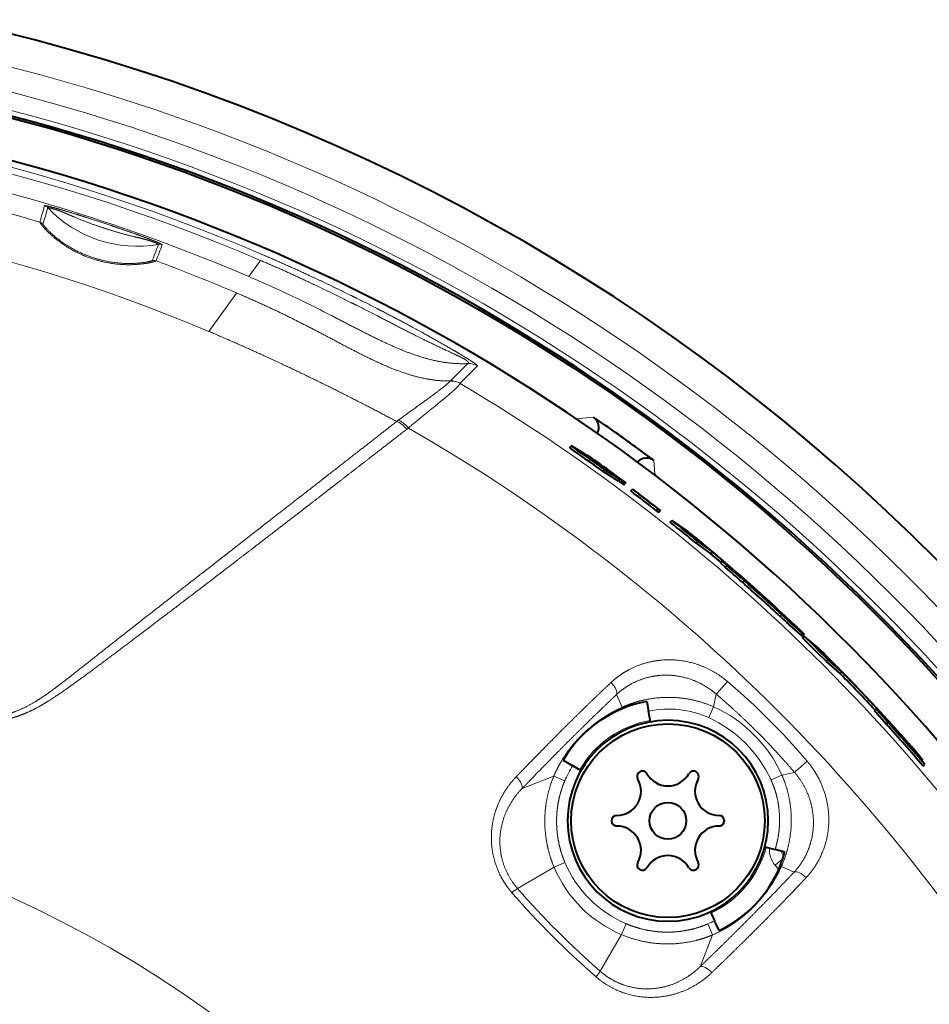
# Model space of a CAD drawing. Units: millimetres. Extents: x 131 to 266, y 131 to 245.
# Drawn here: x 197 to 200, y 210 to 213 of the extents above; entities that cross this region are included whole.
import ezdxf

# ---------------------------------------------------------------- set-up
doc = ezdxf.new("R2010")
doc.units = ezdxf.units.MM
doc.header["$MEASUREMENT"] = 0
doc.layers.add('GAIKEI', color=7, linetype='CONTINUOUS')

msp = doc.modelspace()

# ---------------------------------------------------------------- linework, layer by layer
at = {"layer": 'GAIKEI', "color": 1, "linetype": 'Continuous', "lineweight": 13, "ltscale": 0.020653}
msp.add_line((197.56554, 212.50426), (197.52667, 212.4508), dxfattribs=at)
at = {"layer": 'GAIKEI', "color": 1, "linetype": 'Continuous', "lineweight": 13, "ltscale": 0.048755}
msp.add_line((197.39469, 212.26927), (197.48644, 212.39546), dxfattribs=at)
at = {"layer": 'GAIKEI', "color": 1, "linetype": 'Continuous', "lineweight": 13, "ltscale": 0.000319}
msp.add_line((197.48644, 212.39547), (197.48704, 212.39629), dxfattribs=at)
at = {"layer": 'GAIKEI', "color": 1, "linetype": 'Continuous', "lineweight": 13, "ltscale": 0.002704}
msp.add_line((197.48704, 212.39629), (197.49499, 212.39288), dxfattribs=at)
at = {"layer": 'GAIKEI', "color": 1, "linetype": 'Continuous', "lineweight": 13, "ltscale": 0.025363}
msp.add_line((198.25155, 212.16309), (198.1941, 212.10576), dxfattribs=at)
at = {"layer": 'GAIKEI', "color": 1, "linetype": 'Continuous', "lineweight": 13, "ltscale": 0.025376}
msp.add_line((198.28299, 212.15528), (198.22539, 212.09804), dxfattribs=at)
at = {"layer": 'GAIKEI', "color": 1, "linetype": 'Continuous', "lineweight": 13, "ltscale": 0.002143}
msp.add_line((198.02121, 211.97573), (198.01575, 211.97159), dxfattribs=at)
at = {"layer": 'GAIKEI', "color": 1, "linetype": 'Continuous', "lineweight": 13, "ltscale": 0.018664}
msp.add_line((198.6671, 211.98598), (198.60761, 211.98065), dxfattribs=at)
at = {"layer": 'GAIKEI', "color": 1, "linetype": 'Continuous', "lineweight": 40, "ltscale": 0.014989}
msp.add_line((198.70647, 211.95859), (198.6671, 211.98598), dxfattribs=at)
at = {"layer": 'GAIKEI', "color": 1, "linetype": 'Continuous', "lineweight": 13, "ltscale": 0.001947}
msp.add_line((198.05438, 211.94998), (198.04943, 211.9462), dxfattribs=at)
at = {"layer": 'GAIKEI', "color": 1, "linetype": 'Continuous', "lineweight": 40, "ltscale": 0.002544}
msp.add_line((198.58807, 211.8852), (198.59382, 211.89095), dxfattribs=at)
at = {"layer": 'GAIKEI', "color": 1, "linetype": 'Continuous', "lineweight": 40, "ltscale": 0.000619}
msp.add_line((198.59559, 211.89006), (198.59382, 211.89095), dxfattribs=at)
at = {"layer": 'GAIKEI', "color": 1, "linetype": 'Continuous', "lineweight": 40, "ltscale": 0.014786}
msp.add_line((198.59559, 211.89006), (198.63625, 211.86586), dxfattribs=at)
at = {"layer": 'GAIKEI', "color": 1, "linetype": 'Continuous', "lineweight": 13, "ltscale": 0.002542}
msp.add_line((198.6118, 211.86791), (198.61755, 211.87366), dxfattribs=at)
at = {"layer": 'GAIKEI', "color": 1, "linetype": 'Continuous', "lineweight": 40, "ltscale": 0.004101}
msp.add_line((198.64524, 211.86043), (198.65648, 211.85367), dxfattribs=at)
at = {"layer": 'GAIKEI', "color": 1, "linetype": 'Continuous', "lineweight": 40, "ltscale": 0.010844}
msp.add_line((198.83793, 211.86378), (198.86575, 211.84303), dxfattribs=at)
at = {"layer": 'GAIKEI', "color": 1, "linetype": 'Continuous', "lineweight": 40, "ltscale": 0.001199}
msp.add_line((198.81076, 211.83661), (198.81348, 211.83932), dxfattribs=at)
at = {"layer": 'GAIKEI', "color": 1, "linetype": 'Continuous', "lineweight": 13, "ltscale": 0.00156}
msp.add_line((198.81348, 211.83932), (198.81383, 211.83434), dxfattribs=at)
at = {"layer": 'GAIKEI', "color": 1, "linetype": 'Continuous', "lineweight": 13, "ltscale": 0.014045}
msp.add_line((198.86575, 211.84303), (198.86903, 211.79821), dxfattribs=at)
at = {"layer": 'GAIKEI', "color": 1, "linetype": 'Continuous', "lineweight": 40, "ltscale": 0.002534}
msp.add_line((198.69728, 211.80739), (198.70301, 211.81312), dxfattribs=at)
at = {"layer": 'GAIKEI', "color": 1, "linetype": 'Continuous', "lineweight": 40, "ltscale": 0.018951}
msp.add_line((198.69728, 211.80739), (198.7487, 211.77524), dxfattribs=at)
at = {"layer": 'GAIKEI', "color": 1, "linetype": 'Continuous', "lineweight": 40, "ltscale": 0.01895}
msp.add_line((198.70301, 211.81312), (198.75442, 211.78097), dxfattribs=at)
at = {"layer": 'GAIKEI', "color": 1, "linetype": 'Continuous', "lineweight": 13, "ltscale": 0.005928}
msp.add_line((198.86903, 211.79821), (198.88123, 211.78369), dxfattribs=at)
at = {"layer": 'GAIKEI', "color": 1, "linetype": 'Continuous', "lineweight": 40, "ltscale": 0.00253}
for p, q in [((198.7487, 211.77524), (198.75442, 211.78097)), ((198.75715, 211.76989), (198.76287, 211.77562))]:
    msp.add_line(p, q, dxfattribs=at)
at = {"layer": 'GAIKEI', "color": 1, "linetype": 'Continuous', "lineweight": 40, "ltscale": 0.004113}
for p, q in [((198.75715, 211.76989), (198.76826, 211.76284)), ((198.76287, 211.77562), (198.77398, 211.76857))]:
    msp.add_line(p, q, dxfattribs=at)
at = {"layer": 'GAIKEI', "color": 1, "linetype": 'Continuous', "lineweight": 40, "ltscale": 0.002529}
msp.add_line((198.76826, 211.76284), (198.77398, 211.76857), dxfattribs=at)
at = {"layer": 'GAIKEI', "color": 1, "linetype": 'Continuous', "lineweight": 40, "ltscale": 0.002527}
msp.add_line((198.78984, 211.7419), (198.79556, 211.74761), dxfattribs=at)
at = {"layer": 'GAIKEI', "color": 1, "linetype": 'Continuous', "lineweight": 40, "ltscale": 0.003092}
msp.add_line((198.79556, 211.74761), (198.80387, 211.74224), dxfattribs=at)
at = {"layer": 'GAIKEI', "color": 1, "linetype": 'Continuous', "lineweight": 40, "ltscale": 0.002521}
msp.add_line((198.87421, 211.67746), (198.87992, 211.68316), dxfattribs=at)
at = {"layer": 'GAIKEI', "color": 1, "linetype": 'Continuous', "lineweight": 40, "ltscale": 0.003073}
for p, q in [((198.87421, 211.67746), (198.88238, 211.67198)), ((198.87992, 211.68316), (198.88808, 211.67769))]:
    msp.add_line(p, q, dxfattribs=at)
at = {"layer": 'GAIKEI', "color": 1, "linetype": 'Continuous', "lineweight": 40, "ltscale": 0.00252}
msp.add_line((198.88238, 211.67198), (198.88808, 211.67769), dxfattribs=at)
at = {"layer": 'GAIKEI', "color": 1, "linetype": 'Continuous', "lineweight": 40, "ltscale": 0.002518}
msp.add_line((198.91986, 211.63895), (198.92555, 211.64465), dxfattribs=at)
at = {"layer": 'GAIKEI', "color": 1, "linetype": 'Continuous', "lineweight": 40, "ltscale": 0.019735}
msp.add_line((198.92555, 211.64465), (198.97752, 211.60876), dxfattribs=at)
at = {"layer": 'GAIKEI', "color": 1, "linetype": 'Continuous', "lineweight": 40, "ltscale": 0.002513}
msp.add_line((199.00605, 211.56924), (199.01174, 211.57493), dxfattribs=at)
at = {"layer": 'GAIKEI', "color": 1, "linetype": 'Continuous', "lineweight": 40, "ltscale": 0.018853}
for p, q in [((199.00605, 211.56924), (199.05506, 211.53406)), ((199.01174, 211.57493), (199.06075, 211.53974))]:
    msp.add_line(p, q, dxfattribs=at)
at = {"layer": 'GAIKEI', "color": 1, "linetype": 'Continuous', "lineweight": 40, "ltscale": 0.002511}
msp.add_line((199.05506, 211.53406), (199.06075, 211.53974), dxfattribs=at)
at = {"layer": 'GAIKEI', "color": 1, "linetype": 'Continuous', "lineweight": 40, "ltscale": 0.013499}
msp.add_line((199.08803, 211.50615), (199.05506, 211.53406), dxfattribs=at)
at = {"layer": 'GAIKEI', "color": 1, "linetype": 'Continuous', "lineweight": 40, "ltscale": 0.002509}
for p, q in [((199.08625, 211.50436), (199.09193, 211.51004)), ((199.10206, 211.48993), (199.10774, 211.49561)), ((199.75682, 210.83249), (199.7625, 210.83817))]:
    msp.add_line(p, q, dxfattribs=at)
at = {"layer": 'GAIKEI', "color": 1, "linetype": 'Continuous', "lineweight": 40, "ltscale": 0.00669}
for p, q in [((199.08625, 211.50436), (199.10206, 211.48993)), ((199.09193, 211.51004), (199.10774, 211.49561))]:
    msp.add_line(p, q, dxfattribs=at)
at = {"layer": 'GAIKEI', "color": 1, "linetype": 'Continuous', "lineweight": 40, "ltscale": 0.002507}
msp.add_line((199.15924, 211.44019), (199.16491, 211.44586), dxfattribs=at)
at = {"layer": 'GAIKEI', "color": 1, "linetype": 'Continuous', "lineweight": 40, "ltscale": 3.5e-05}
msp.add_line((199.16491, 211.44586), (199.16499, 211.44579), dxfattribs=at)
at = {"layer": 'GAIKEI', "color": 1, "linetype": 'Continuous', "lineweight": 13, "ltscale": 0.002503}
for p, q in [((199.2836, 211.32754), (199.28927, 211.33321)), ((199.30558, 211.30749), (199.31125, 211.31315)), ((199.60468, 211.00574), (199.61035, 211.0114))]:
    msp.add_line(p, q, dxfattribs=at)
at = {"layer": 'GAIKEI', "color": 1, "linetype": 'Continuous', "lineweight": 40, "ltscale": 0.019363}
for p, q in [((199.35208, 211.26654), (199.30558, 211.30749)), ((199.35774, 211.2722), (199.31125, 211.31315))]:
    msp.add_line(p, q, dxfattribs=at)
at = {"layer": 'GAIKEI', "color": 1, "linetype": 'Continuous', "lineweight": 40, "ltscale": 0.002502}
for p, q in [((199.35208, 211.26654), (199.35774, 211.2722)), ((199.35696, 211.26251), (199.36262, 211.26817)), ((199.35728, 211.25623), (199.36295, 211.26189)), ((199.43602, 211.17898), (199.44168, 211.18464)), ((199.48226, 211.13861), (199.48792, 211.14427))]:
    msp.add_line(p, q, dxfattribs=at)
at = {"layer": 'GAIKEI', "color": 1, "linetype": 'Continuous', "lineweight": 40, "ltscale": 0.019295}
msp.add_line((199.41019, 211.22213), (199.36295, 211.26189), dxfattribs=at)
at = {"layer": 'GAIKEI', "color": 1, "linetype": 'Continuous', "lineweight": 40, "ltscale": 0.019181}
for p, q in [((199.48226, 211.13861), (199.43602, 211.17898)), ((199.48792, 211.14427), (199.44168, 211.18464))]:
    msp.add_line(p, q, dxfattribs=at)
at = {"layer": 'GAIKEI', "color": 1, "linetype": 'Continuous', "lineweight": 13, "ltscale": 0.014369}
for p, q in [((198.76114, 211.02692), (198.74306, 211.06919)), ((199.28793, 210.50012), (199.33021, 210.48204))]:
    msp.add_line(p, q, dxfattribs=at)
at = {"layer": 'GAIKEI', "color": 1, "linetype": 'Continuous', "lineweight": 40, "ltscale": 0.009989}
msp.add_line((198.84334, 211.04571), (198.84889, 211.01423), dxfattribs=at)
at = {"layer": 'GAIKEI', "color": 1, "linetype": 'Continuous', "lineweight": 13, "ltscale": 0.013318}
for p, q in [((199.06391, 211.02856), (199.07281, 211.07023)), ((199.28958, 210.80289), (199.33125, 210.8118))]:
    msp.add_line(p, q, dxfattribs=at)
at = {"layer": 'GAIKEI', "color": 1, "linetype": 'Continuous', "lineweight": 13, "ltscale": 0.001448}
for p, q in [((198.76307, 211.0227), (198.76114, 211.02692)), ((199.28372, 210.50206), (199.28793, 210.50012))]:
    msp.add_line(p, q, dxfattribs=at)
at = {"layer": 'GAIKEI', "color": 1, "linetype": 'Continuous', "lineweight": 40, "ltscale": 0.011261}
msp.add_line((198.85515, 210.97874), (198.84889, 211.01423), dxfattribs=at)
at = {"layer": 'GAIKEI', "color": 1, "linetype": 'Continuous', "lineweight": 13, "ltscale": 0.012305}
for p, q in [((199.04754, 210.99274), (199.06391, 211.02856)), ((199.25376, 210.78652), (199.28958, 210.80289))]:
    msp.add_line(p, q, dxfattribs=at)
at = {"layer": 'GAIKEI', "color": 1, "linetype": 'Continuous', "lineweight": 40, "ltscale": 0.002503}
msp.add_line((199.59632, 211.01574), (199.60199, 211.02141), dxfattribs=at)
at = {"layer": 'GAIKEI', "color": 1, "linetype": 'Continuous', "lineweight": 40, "ltscale": 0.019441}
msp.add_line((199.65136, 210.97099), (199.608, 211.0156), dxfattribs=at)
at = {"layer": 'GAIKEI', "color": 1, "linetype": 'Continuous', "lineweight": 40, "ltscale": 0.014105}
for p, q in [((199.63976, 210.97717), (199.61035, 211.0114)), ((199.6341, 210.9715), (199.60468, 211.00574))]:
    msp.add_line(p, q, dxfattribs=at)
at = {"layer": 'GAIKEI', "color": 1, "linetype": 'Continuous', "lineweight": 40, "ltscale": 0.002504}
msp.add_line((199.6341, 210.9715), (199.63976, 210.97717), dxfattribs=at)
at = {"layer": 'GAIKEI', "color": 1, "linetype": 'Continuous', "lineweight": 40, "ltscale": 3.7e-05}
msp.add_line((198.60416, 210.90622), (198.60408, 210.90613), dxfattribs=at)
at = {"layer": 'GAIKEI', "color": 1, "linetype": 'Continuous', "lineweight": 40, "ltscale": 0.001237}
msp.add_line((199.72006, 210.89108), (199.71733, 210.89394), dxfattribs=at)
at = {"layer": 'GAIKEI', "color": 1, "linetype": 'Continuous', "lineweight": 40, "ltscale": 0.000915}
msp.add_line((199.71733, 210.89394), (199.71915, 210.89164), dxfattribs=at)
at = {"layer": 'GAIKEI', "color": 1, "linetype": 'Continuous', "lineweight": 40, "ltscale": 0.013401}
msp.add_line((199.74913, 210.85954), (199.72006, 210.89108), dxfattribs=at)
at = {"layer": 'GAIKEI', "color": 1, "linetype": 'Continuous', "lineweight": 40, "ltscale": 0.011377}
msp.add_line((198.56639, 210.85178), (198.59792, 210.83358), dxfattribs=at)
at = {"layer": 'GAIKEI', "color": 1, "linetype": 'Continuous', "lineweight": 13, "ltscale": 0.000937}
msp.add_line((199.74701, 210.85742), (199.74913, 210.85954), dxfattribs=at)
at = {"layer": 'GAIKEI', "color": 1, "linetype": 'Continuous', "lineweight": 40, "ltscale": 0.001176}
msp.add_line((199.75183, 210.85144), (199.7545, 210.8541), dxfattribs=at)
at = {"layer": 'GAIKEI', "color": 1, "linetype": 'Continuous', "lineweight": 40, "ltscale": 0.009873}
msp.add_line((198.62528, 210.81778), (198.59792, 210.83358), dxfattribs=at)
at = {"layer": 'GAIKEI', "color": 1, "linetype": 'Continuous', "lineweight": 13, "ltscale": 0.035244}
for p, q in [((198.5353, 210.79904), (198.43025, 210.75799)), ((199.06005, 210.27428), (199.01901, 210.16923))]:
    msp.add_line(p, q, dxfattribs=at)
at = {"layer": 'GAIKEI', "color": 1, "linetype": 'Continuous', "lineweight": 13, "ltscale": 0.012364}
for p, q in [((198.57164, 210.78339), (198.5353, 210.79904)), ((199.04441, 210.31062), (199.06005, 210.27428))]:
    msp.add_line(p, q, dxfattribs=at)
at = {"layer": 'GAIKEI', "color": 1, "linetype": 'Continuous', "lineweight": 40, "ltscale": 0.010923}
msp.add_line((199.23349, 210.56586), (199.26725, 210.55681), dxfattribs=at)
at = {"layer": 'GAIKEI', "color": 1, "linetype": 'Continuous', "lineweight": 40, "ltscale": 0.010327}
msp.add_line((199.29917, 210.54826), (199.26725, 210.55681), dxfattribs=at)
at = {"layer": 'GAIKEI', "color": 1, "linetype": 'Continuous', "lineweight": 13, "ltscale": 0.010413}
msp.add_line((199.26707, 210.50482), (199.29259, 210.52624), dxfattribs=at)
at = {"layer": 'GAIKEI', "color": 1, "linetype": 'Continuous', "lineweight": 13, "ltscale": 0.043764}
for p, q in [((198.53623, 210.49861), (198.41531, 210.42798)), ((198.75963, 210.27522), (198.689, 210.15429))]:
    msp.add_line(p, q, dxfattribs=at)
at = {"layer": 'GAIKEI', "color": 1, "linetype": 'Continuous', "lineweight": 13, "ltscale": 0.012246}
for p, q in [((198.57229, 210.51396), (198.53623, 210.49861)), ((198.77498, 210.31128), (198.75963, 210.27522))]:
    msp.add_line(p, q, dxfattribs=at)
at = {"layer": 'GAIKEI', "color": 1, "linetype": 'Continuous', "lineweight": 13, "ltscale": 0.005767}
msp.add_line((199.27893, 210.49069), (199.26707, 210.50482), dxfattribs=at)
at = {"layer": 'GAIKEI', "color": 1, "linetype": 'Continuous', "lineweight": 40, "ltscale": 0.010227}
msp.add_line((199.05311, 210.35089), (199.06694, 210.32123), dxfattribs=at)
at = {"layer": 'GAIKEI', "color": 1, "linetype": 'Continuous', "lineweight": 40, "ltscale": 0.011023}
msp.add_line((199.08185, 210.28926), (199.06694, 210.32123), dxfattribs=at)
at = {"layer": 'GAIKEI', "color": 1, "linetype": 'Continuous', "lineweight": 40}
for centre, radius in [((195.151, 206.88998), 6.28825), ((198.9128, 210.65178), 0.32), ((198.9128, 210.65178), 0.0608)]:
    msp.add_circle(centre, radius, dxfattribs=at)
at = {"layer": 'GAIKEI', "color": 1, "linetype": 'Continuous', "lineweight": 13}
for radius in [3.85176, 3.35949]:
    msp.add_circle((195.151, 206.88998), radius, dxfattribs=at)
at = {"layer": 'GAIKEI', "color": 7, "linetype": 'Continuous', "lineweight": 13}
msp.add_circle((195.151, 206.88998), 3.42905, dxfattribs=at)
at = {"layer": 'GAIKEI', "color": 1, "linetype": 'Continuous', "lineweight": 13}
for centre, radius, start, end in [((195.151, 206.88998), 6.45095, 354.469642, 83.530358), ((195.151, 206.88998), 6.55855, 241.35211, 76.314382), ((195.151, 206.88998), 6.371, 354.719476, 83.280524), ((195.151, 206.88998), 6.31225, 354.726173, 83.273827), ((195.15101, 206.89042), 6.13116, 66.726996, 90.000412), ((195.15048, 206.87594), 6.12455, 66.776281, 89.995401), ((195.15011, 206.92529), 5.94927, 73.542761, 81.874218), ((195.15236, 206.91135), 6.02683, 66.799161, 77.993161), ((195.15131, 206.93275), 5.78889, 67.199019, 90.003099), ((195.77427, 212.96445), 1.11244, 342.54942, 345.46431), ((195.88158, 212.93132), 1.01228, 342.34427, 345.54673), ((196.84432, 212.66221), 0.02401, 43.28251, 73.61013), ((197.15736, 212.95671), 0.40579, 223.24987, 280.06148), ((196.82873, 212.60781), 0.02401, 43.35919, 73.53954), ((198.64366, 211.97989), 1.52861, 157.81185, 159.95069), ((198.88445, 211.88891), 1.77393, 157.90908, 159.75358), ((197.23243, 212.53352), 0.02401, 69.69658, 100.02381), ((197.21176, 212.48029), 0.02401, 69.63081, 99.81179), ((195.15008, 206.92728), 5.94739, 66.862537, 69.631381), ((196.03893, 208.9512), 3.80268, 63.96472, 66.96878), ((195.47455, 207.81556), 5.07081, 62.7408, 63.867), ((198.25433, 212.10716), 0.05601, 59.23412, 92.80632), ((198.19467, 212.10256), 0.00324, 100.53278, 135.54655), ((198.19703, 212.04903), 0.05599, 59.54793, 94.78293), ((198.1969, 212.04982), 0.05601, 59.4251, 92.86556), ((198.22596, 212.09769), 0.000666, 148.04274, 215.46664), ((195.151, 206.88998), 6.04716, 30.5577, 59.4423), ((195.151, 206.88998), 5.83381, 29.84681, 60.15319), ((198.84488, 211.76632), 0.04, 52.87174, 79.38242), ((198.84504, 211.76644), 0.03981, 52.94336, 79.44526), ((197.69185, 209.43083), 2.19918, 40.13466, 49.86538), ((198.91556, 210.69934), 0.32179, 65.78114, 101.95428), ((198.87756, 210.61654), 0.45225, 24.33633, 65.66367), ((198.9128, 210.65178), 0.33679, 100.00016, 150.00018), ((198.87149, 210.61047), 0.42088, 24.72725, 65.27275), ((198.91682, 210.63459), 0.37589, 148.03534, 156.67869), ((198.9128, 210.65178), 0.33679, 294.99982, 344.99984), ((199.32831, 210.55623), 0.07995, 175.98891, 220.0095), ((199.32824, 210.55625), 0.03994, 187.43249, 213.83984), ((198.92264, 210.66162), 0.41938, 202.87221, 247.12779), ((198.92543, 210.66441), 0.38385, 203.07638, 246.92363), ((198.51953, 210.27531), 0.18493, 124.32092, 131.47517), ((200.59187, 212.33085), 2.89108, 221.16167, 228.83833), ((200.53705, 212.27603), 2.83676, 221.02736, 228.97272), ((198.89761, 210.65163), 0.37126, 293.29205, 297.1358), ((198.53633, 210.25852), 0.18493, 318.52474, 325.67887)]:
    msp.add_arc(centre, radius, start, end, dxfattribs=at)
at = {"layer": 'GAIKEI', "color": 7, "linetype": 'Continuous', "lineweight": 40}
msp.add_arc((195.151, 206.88998), 6.55858, 241.35211, 76.314382, dxfattribs=at)
at = {"layer": 'GAIKEI', "color": 1, "linetype": 'Continuous', "lineweight": 40}
for centre, radius, start, end in [((195.151, 206.88998), 6.2944, 354.728233, 83.271767), ((195.151, 206.88998), 6.1533, 174.18623, 158.813774), ((198.64439, 211.95306), 0.03999, 328.05389, 55.40231), ((195.151, 206.88998), 6.1913, 53.451504, 54.951527), ((195.11452, 206.83798), 6.12627, 54.209815, 55.189405), ((195.11441, 206.83784), 6.13445, 54.197577, 55.175823), ((195.15117, 206.88973), 6.07516, 53.621798, 54.994134), ((195.151, 206.88998), 6.07578, 53.525072, 54.892668), ((195.151, 206.88998), 6.07673, 53.401302, 54.769262), ((198.84176, 211.81104), 0.03999, 53.12779, 135.00259), ((195.151, 206.88998), 6.06778, 53.536402, 53.629573), ((195.151, 206.88998), 6.06484, 52.127846, 53.130839), ((195.151, 206.88998), 6.07285, 52.118402, 53.120049), ((195.151, 206.88998), 6.07355, 52.025879, 53.026933), ((195.15068, 206.89025), 6.06274, 50.512278, 51.559951), ((195.15068, 206.89025), 6.07075, 50.504982, 51.551258), ((198.62349, 211.13596), 0.59069, 50.09943, 53.17409), ((195.151, 206.88998), 6.07581, 46.387245, 50.662096), ((195.15094, 206.88984), 6.07521, 47.709761, 49.94168), ((195.151, 206.88998), 6.07256, 48.332501, 49.53571), ((195.151, 206.88998), 6.06387, 48.622441, 49.339533), ((195.151, 206.88998), 6.07187, 48.617659, 49.333801), ((195.151, 206.88998), 6.06386, 47.037922, 48.623486), ((195.151, 206.88998), 6.07187, 47.035234, 48.618703), ((195.30944, 206.71908), 6.09929, 49.891079, 50.512155), ((199.97158, 212.0585), 1.00379, 226.73518, 228.43341), ((199.97713, 212.06398), 1.00357, 226.7325, 228.43109), ((199.38334, 211.29753), 0.03597, 224.69719, 234.7776), ((199.37768, 211.29187), 0.03597, 224.6988, 234.779), ((195.15109, 206.88984), 6.06279, 45.028081, 46.070506), ((195.15109, 206.88984), 6.07079, 45.028046, 46.069096), ((199.13499, 210.91262), 0.4142, 44.40295, 48.35861), ((195.151, 206.88998), 6.0758, 41.005192, 45.217031), ((195.151, 206.88998), 6.0752, 42.202329, 44.448955), ((195.151, 206.88998), 6.06719, 42.865631, 44.448228), ((198.9128, 210.65178), 0.4, 100, 150), ((199.71279, 211.10606), 0.14743, 217.79211, 222.86172), ((199.71845, 211.11173), 0.14742, 217.7949, 222.86472), ((199.55652, 210.9692), 0.06927, 42.0276, 48.94677), ((198.9128, 210.65178), 0.332, 0, 180), ((195.151, 206.88998), 6.06276, 40.563042, 42.315493), ((195.151, 206.88998), 6.07076, 40.568904, 42.319035), ((198.9128, 210.65178), 0.4, 140.51642, 145.90773), ((195.07976, 207.08592), 6.00061, 38.705004, 39.362254), ((199.78542, 210.88921), 0.04683, 219.26009, 228.62506), ((198.74376, 210.74938), 0.08, 270, 30), ((198.82828, 210.79818), 0.0176, 30, 210), ((198.9128, 210.84698), 0.08, 210, 330), ((198.99733, 210.79818), 0.0176, 330, 150), ((199.08185, 210.74938), 0.08, 150, 270), ((198.74376, 210.65178), 0.0176, 90, 270), ((199.08185, 210.65178), 0.0176, 270, 90), ((198.9128, 210.65178), 0.332, 180, 0), ((198.74376, 210.55418), 0.08, 330, 90), ((199.08185, 210.55418), 0.08, 90, 210), ((198.9128, 210.45658), 0.08, 30, 150), ((198.9128, 210.65178), 0.4, 295, 345), ((198.82828, 210.50538), 0.0176, 150, 330), ((198.99733, 210.50538), 0.0176, 210, 30)]:
    msp.add_arc(centre, radius, start, end, dxfattribs=at)
at = {"layer": 'GAIKEI', "color": 1, "linetype": 'Continuous', "lineweight": 13}
for centre, major_axis, ratio, start_param, end_param in [((198.0381, 211.92644), (0.03438, -0.0442), 0.380879, 1.7257575, 2.6494643), ((198.04305, 211.93023), (0.03368, -0.04474), 0.378796, 1.7315662, 2.6543881), ((198.71439, 211.09666), (0.02734, -0.0292), 0.40447, 0.1336075, 1.6177037), ((199.09834, 211.10037), (-0.02595, -0.03044), 0.02096, 0.1599271, 1.9891815), ((199.36139, 210.83732), (0.03044, 0.02595), 0.020959, 1.1524111, 2.9816657), ((198.40039, 210.78433), (0.02885, -0.02771), 0.405907, 0.1042092, 1.5992181), ((199.35768, 210.45337), (0.0292, -0.02734), 0.40447, 1.5238884, 3.0079848), ((199.04535, 210.13937), (0.02771, -0.02885), 0.405907, 1.5423739, 3.037384)]:
    msp.add_ellipse(centre, major_axis=major_axis, ratio=ratio, start_param=start_param, end_param=end_param, dxfattribs=at)
for points, knots in [([(196.85109, 212.68525), (196.85118, 212.6856), (196.85296, 212.68547), (196.85629, 212.68486), (196.86486, 212.68297), (196.87751, 212.67972), (196.88399, 212.67799), (196.89513, 212.67491), (196.90708, 212.67147), (196.91145, 212.67019), (196.92014, 212.66764), (196.92869, 212.66507), (196.93292, 212.6638), (196.95718, 212.65644), (196.98007, 212.64924), (196.9976, 212.64367), (197.03386, 212.63193), (197.06977, 212.61996), (197.08748, 212.61397), (197.11421, 212.60481), (197.14177, 212.5951), (197.15199, 212.59147), (197.16815, 212.58566), (197.18483, 212.5795), (197.1921, 212.57678), (197.21035, 212.56982), (197.22512, 212.56384), (197.23244, 212.56069), (197.23843, 212.55787), (197.24047, 212.55649), (197.24071, 212.55629), (197.2408, 212.55614), (197.24076, 212.55604)], [0, 0, 0, 0, 0, 0, 1.0100061, 1.0100061, 1.0100061, 1.8419969, 1.8419969, 1.8419969, 2.3118671, 2.3118671, 2.3118671, 2.7817372, 2.7817372, 2.7817372, 5.0398227, 5.0398227, 5.0398227, 7.2258035, 7.2258035, 7.2258035, 8.3110036, 8.3110036, 8.3110036, 9.0694059, 9.0694059, 9.0694059, 10.4028038, 10.4028038, 10.4028038, 10.6943246, 10.6943246, 10.6943246, 10.6943246, 10.6943246, 10.6943246]), ([(196.8618, 212.67867), (196.86189, 212.67919), (196.86597, 212.67845), (196.87371, 212.67664), (196.88755, 212.67272), (196.90443, 212.66654), (196.90823, 212.66508), (196.91588, 212.66201), (196.92355, 212.65874), (196.92735, 212.65709), (196.94032, 212.65143), (196.953, 212.64593), (196.96196, 212.64221), (196.99673, 212.62825), (197.03128, 212.61616), (197.05885, 212.60704), (197.09371, 212.59624), (197.12992, 212.58681), (197.1392, 212.58451), (197.15343, 212.58121), (197.16796, 212.57779), (197.17292, 212.57659), (197.18271, 212.57408), (197.19195, 212.57138), (197.19635, 212.57), (197.21048, 212.56531), (197.22076, 212.56119), (197.22586, 212.55892), (197.22846, 212.55756), (197.22825, 212.55716)], [0, 0, 0, 0, 0, 0, 1.6476341, 1.6476341, 1.6476341, 2.1066481, 2.1066481, 2.1066481, 2.5656621, 2.5656621, 2.5656621, 3.6798868, 3.6798868, 3.6798868, 6.9039662, 6.9039662, 6.9039662, 7.9993857, 7.9993857, 7.9993857, 8.5568116, 8.5568116, 8.5568116, 9.1150072, 9.1150072, 9.1150072, 10.4930017, 10.4930017, 10.4930017, 10.4930017, 10.4930017, 10.4930017]), ([(197.22012, 212.5028), (197.21978, 212.5019), (197.21434, 212.49995), (197.2038, 212.49705), (197.18206, 212.49288), (197.1542, 212.49047), (197.14416, 212.48995), (197.1, 212.48922), (197.05047, 212.49542), (197.01277, 212.50543), (196.96547, 212.52472), (196.92422, 212.54947), (196.91432, 212.55595), (196.8903, 212.57304), (196.87014, 212.59057), (196.85955, 212.60098), (196.84574, 212.61606), (196.83819, 212.62587), (196.83628, 212.62867), (196.83539, 212.63033), (196.83554, 212.63083)], [0, 0, 0, 0, 0, 0, 2.4285569, 2.4285569, 2.4285569, 3.675823, 3.675823, 3.675823, 7.7170448, 7.7170448, 7.7170448, 9.0651784, 9.0651784, 9.0651784, 11.1737815, 11.1737815, 11.1737815, 12.5012279, 12.5012279, 12.5012279, 12.5012279, 12.5012279, 12.5012279]), ([(197.20767, 212.50395), (197.20736, 212.5031), (197.20226, 212.50144), (197.19233, 212.49897), (197.1645, 212.49439), (197.12575, 212.49309), (197.10429, 212.49395), (197.04782, 212.50048), (196.99079, 212.51802), (196.95737, 212.53294), (196.91183, 212.56052), (196.8781, 212.58878), (196.86823, 212.5981), (196.85548, 212.61141), (196.84859, 212.61996), (196.84686, 212.6224), (196.84606, 212.62384), (196.8462, 212.62429)], [0, 0, 0, 0, 0, 0, 2.4472532, 2.4472532, 2.4472532, 4.973919, 4.973919, 4.973919, 8.9604387, 8.9604387, 8.9604387, 11.0342, 11.0342, 11.0342, 12.3303122, 12.3303122, 12.3303122, 12.3303122, 12.3303122, 12.3303122]), ([(197.57348, 212.52272), (197.62209, 212.50182), (197.67032, 212.48045), (197.71839, 212.45855), (197.78217, 212.42865), (197.84556, 212.39782), (197.86138, 212.39006), (197.89298, 212.3744), (197.92452, 212.3585), (197.94027, 212.35048), (197.98748, 212.32623), (198.03443, 212.30146), (198.06567, 212.28468), (198.11222, 212.25922), (198.15859, 212.23308), (198.17497, 212.22375), (198.20048, 212.20905), (198.22581, 212.19407), (198.23677, 212.18751), (198.25783, 212.17463), (198.27353, 212.16436), (198.27832, 212.16089), (198.2823, 212.15757), (198.28317, 212.15611), (198.28323, 212.15576), (198.28317, 212.15548), (198.28298, 212.15529)], [0, 0, 0, 0, 0, 0, 5.7295409, 5.7295409, 5.7295409, 7.6396185, 7.6396185, 7.6396185, 9.5508817, 9.5508817, 9.5508817, 13.3778182, 13.3778182, 13.3778182, 15.2691177, 15.2691177, 15.2691177, 16.5280362, 16.5280362, 16.5280362, 17.9510583, 17.9510583, 17.9510583, 18.6873839, 18.6873839, 18.6873839, 18.6873839, 18.6873839, 18.6873839]), ([(197.56553, 212.50425), (197.61384, 212.48349), (197.66189, 212.46228), (197.71027, 212.43999), (197.77358, 212.40986), (197.83646, 212.37887), (197.85218, 212.37106), (197.88358, 212.35534), (197.91491, 212.33945), (197.93057, 212.33147), (197.97731, 212.30754), (198.0239, 212.28353), (198.05565, 212.2672), (198.10261, 212.24352), (198.1495, 212.22104), (198.16385, 212.21427), (198.18632, 212.20398), (198.20789, 212.19398), (198.21456, 212.19085), (198.22926, 212.18377), (198.24157, 212.17705), (198.24689, 212.17361), (198.25385, 212.1677), (198.25372, 212.16492), (198.25266, 212.16404), (198.25194, 212.16344), (198.25158, 212.1631)], [0, 0, 0, 0, 0, 0, 5.7089811, 5.7089811, 5.7089811, 7.6168288, 7.6168288, 7.6168288, 9.5248602, 9.5248602, 9.5248602, 13.3197568, 13.3197568, 13.3197568, 15.2531498, 15.2531498, 15.2531498, 16.0717777, 16.0717777, 16.0717777, 17.2258203, 17.2258203, 17.2258203, 18.5607959, 18.5607959, 18.5607959, 18.5607959, 18.5607959, 18.5607959]), ([(198.1941, 212.10576), (198.14785, 212.10471), (198.0989, 212.11117), (198.04892, 212.12605), (197.95722, 212.16301), (197.86371, 212.2111), (197.821, 212.23393), (197.73196, 212.28132), (197.64022, 212.32748), (197.59212, 212.35035), (197.54356, 212.37202), (197.49499, 212.39288)], [0, 0, 0, 0, 0, 0, 5.4402216, 5.4402216, 5.4402216, 9.8848662, 9.8848662, 9.8848662, 14.6287051, 14.6287051, 14.6287051, 14.6287051, 14.6287051, 14.6287051]), ([(197.79705, 212.3232), (197.84862, 212.29676), (197.89998, 212.26995), (197.95393, 212.24208), (198.04193, 212.20027), (198.13497, 212.17243), (198.1734, 212.16449), (198.21261, 212.16117), (198.25158, 212.1631)], [0, 0, 0, 0, 0, 0, 5.0908787, 5.0908787, 5.0908787, 8.5162234, 8.5162234, 8.5162234, 8.5162234, 8.5162234, 8.5162234]), ([(198.19236, 212.10483), (198.19112, 212.10343), (198.1887, 212.10093), (198.18458, 212.09724), (198.16707, 212.08235), (198.13613, 212.05872), (198.1096, 212.03977), (198.07554, 212.01566), (198.03923, 211.9891), (198.03326, 211.98471), (198.02726, 211.98025), (198.02121, 211.97573)], [0, 0, 0, 0, 0, 0, 1.9883236, 1.9883236, 1.9883236, 6.3104847, 6.3104847, 6.3104847, 7.1509812, 7.1509812, 7.1509812, 7.1509812, 7.1509812, 7.1509812]), ([(198.22541, 212.0973), (198.22599, 212.09559), (198.22283, 212.09149), (198.2161, 212.08473), (198.19054, 212.06132), (198.14873, 212.02695), (198.11862, 212.00301), (198.0868, 211.97739), (198.05438, 211.94998)], [0, 0, 0, 0, 0, 0, 2.6737705, 2.6737705, 2.6737705, 7.2408719, 7.2408719, 7.2408719, 7.2408719, 7.2408719, 7.2408719]), ([(196.47644, 211.00634), (196.48647, 211.00312), (196.49648, 210.99986), (196.50649, 210.99659), (196.52679, 210.99051), (196.5482, 210.98617), (196.55935, 210.98466), (196.57772, 210.98337), (196.59709, 210.98355), (196.60427, 210.9838), (196.61882, 210.98461), (196.63381, 210.986), (196.64141, 210.98683), (196.66058, 210.98924), (196.68022, 210.99252), (196.6919, 210.99476), (196.71598, 211.00015), (196.74048, 211.00753), (196.75263, 211.01174), (196.78044, 211.02287), (196.80761, 211.03711), (196.82252, 211.04601), (196.85328, 211.06597), (196.88282, 211.0876), (196.89855, 211.09951), (196.93686, 211.12901), (196.97481, 211.15897), (196.99763, 211.17696), (197.08184, 211.24329), (197.1665, 211.30957), (197.22954, 211.35879), (197.35809, 211.45908), (197.48689, 211.55943), (197.60988, 211.65525), (197.69231, 211.71947), (197.77477, 211.78374), (197.7904, 211.79592), (197.84475, 211.83829), (197.89921, 211.88074), (197.93826, 211.91118), (197.97701, 211.94139), (198.01575, 211.97159)], [0, 0, 0, 0, 0, 0, 1.824201, 1.824201, 1.824201, 3.6572916, 3.6572916, 3.6572916, 4.7094275, 4.7094275, 4.7094275, 5.7615635, 5.7615635, 5.7615635, 7.3368882, 7.3368882, 7.3368882, 8.8893372, 8.8893372, 8.8893372, 10.8830598, 10.8830598, 10.8830598, 13.1280743, 13.1280743, 13.1280743, 16.503514, 16.503514, 16.503514, 25.5644783, 25.5644783, 25.5644783, 35.3140735, 35.3140735, 35.3140735, 37.5931785, 37.5931785, 37.5931785, 43.2443737, 43.2443737, 43.2443737, 43.2443737, 43.2443737, 43.2443737]), ([(196.47352, 210.99727), (196.48352, 210.99405), (196.49351, 210.9908), (196.50359, 210.98749), (196.5239, 210.98125), (196.54566, 210.9763), (196.55688, 210.97435), (196.57563, 210.97217), (196.59536, 210.97141), (196.60291, 210.97131), (196.61822, 210.97147), (196.63395, 210.97231), (196.64193, 210.97289), (196.66155, 210.97467), (196.68166, 210.97741), (196.69349, 210.97935), (196.71763, 210.98405), (196.74236, 210.99062), (196.75452, 210.99434), (196.77511, 211.00156), (196.79553, 211.01029), (196.80368, 211.01403), (196.81981, 211.0219), (196.83558, 211.03049), (196.84337, 211.03493), (196.86837, 211.04974), (196.89249, 211.0656), (196.90884, 211.07681), (196.9492, 211.1052), (196.98877, 211.13425), (197.01241, 211.15173), (197.10055, 211.21731), (197.18826, 211.28358), (197.24768, 211.32865), (197.37541, 211.42601), (197.50286, 211.52381), (197.56385, 211.57071), (197.64295, 211.63166), (197.72201, 211.6927), (197.73772, 211.70483), (197.76913, 211.72911), (197.80055, 211.7534), (197.81626, 211.76555), (197.87226, 211.80888), (197.9283, 211.85228), (197.96892, 211.88376), (198.00918, 211.91498), (198.04943, 211.9462)], [0, 0, 0, 0, 0, 0, 1.8237095, 1.8237095, 1.8237095, 3.5954637, 3.5954637, 3.5954637, 4.6681869, 4.6681869, 4.6681869, 5.7409101, 5.7409101, 5.7409101, 7.2802649, 7.2802649, 7.2802649, 8.7788325, 8.7788325, 8.7788325, 9.7838087, 9.7838087, 9.7838087, 10.7887848, 10.7887848, 10.7887848, 13.0499291, 13.0499291, 13.0499291, 16.434482, 16.434482, 16.434482, 25.6926947, 25.6926947, 25.6926947, 34.8879111, 34.8879111, 34.8879111, 37.1687683, 37.1687683, 37.1687683, 39.4496255, 39.4496255, 39.4496255, 45.3051701, 45.3051701, 45.3051701, 45.3051701, 45.3051701, 45.3051701]), ([(199.10946, 211.11224), (199.08148, 211.1361), (199.04982, 211.15572), (199.01566, 211.17007), (198.95492, 211.18531), (198.89446, 211.18461), (198.86953, 211.18157), (198.82605, 211.17142), (198.78616, 211.15343), (198.76925, 211.14395), (198.75032, 211.13105), (198.73294, 211.11634), (198.7302, 211.11394), (198.72753, 211.11153), (198.7249, 211.10907)], [0, 0, 0, 0, 0, 0, 3.5169252, 3.5169252, 3.5169252, 6.0704129, 6.0704129, 6.0704129, 8.119845, 8.119845, 8.119845, 8.5037604, 8.5037604, 8.5037604, 8.5037604, 8.5037604, 8.5037604]), ([(198.7249, 211.10907), (198.69965, 211.08545), (198.6744, 211.06143), (198.649, 211.03689), (198.59162, 210.98079), (198.53451, 210.92364), (198.50358, 210.89237), (198.46602, 210.854), (198.42907, 210.81578), (198.42297, 210.80946), (198.41688, 210.80314), (198.41081, 210.79683)], [0, 0, 0, 0, 0, 0, 3.842604, 3.842604, 3.842604, 8.7038743, 8.7038743, 8.7038743, 9.6683021, 9.6683021, 9.6683021, 9.6683021, 9.6683021, 9.6683021]), ([(199.07281, 211.07023), (199.04906, 211.09086), (199.02225, 211.10788), (198.99336, 211.12044), (198.94172, 211.13404), (198.89014, 211.13394), (198.86874, 211.13151), (198.83118, 211.12303), (198.79663, 211.10768), (198.78189, 211.09951), (198.76535, 211.08835), (198.75015, 211.07557), (198.74773, 211.07347), (198.74538, 211.07135), (198.74306, 211.06919)], [0, 0, 0, 0, 0, 0, 3.3079108, 3.3079108, 3.3079108, 5.7284313, 5.7284313, 5.7284313, 7.6910006, 7.6910006, 7.6910006, 8.0645043, 8.0645043, 8.0645043, 8.0645043, 8.0645043, 8.0645043]), ([(198.74306, 211.06919), (198.71785, 211.04538), (198.69265, 211.02131), (198.66691, 210.99638), (198.60988, 210.94054), (198.55322, 210.88383), (198.52184, 210.8521), (198.48474, 210.81423), (198.44827, 210.77663), (198.44224, 210.77041), (198.43624, 210.7642), (198.43025, 210.75799)], [0, 0, 0, 0, 0, 0, 3.83399, 3.83399, 3.83399, 8.66147, 8.66147, 8.66147, 9.6193667, 9.6193667, 9.6193667, 9.6193667, 9.6193667, 9.6193667]), ([(199.06391, 211.02856), (199.02932, 211.04395), (198.99256, 211.05465), (198.95463, 211.0605), (198.89448, 211.0622), (198.836, 211.05236), (198.81496, 211.04724), (198.79165, 211.03976), (198.76929, 211.03049), (198.76656, 211.02933), (198.76384, 211.02813), (198.76114, 211.02692)], [0, 0, 0, 0, 0, 0, 4.1022539, 4.1022539, 4.1022539, 6.4756169, 6.4756169, 6.4756169, 6.8078576, 6.8078576, 6.8078576, 6.8078576, 6.8078576, 6.8078576]), ([(199.33125, 210.8118), (199.32645, 210.81735), (199.32164, 210.8229), (199.3168, 210.82844), (199.29744, 210.8505), (199.27784, 210.87231), (199.263, 210.88848), (199.22795, 210.92575), (199.19181, 210.96192), (199.17083, 210.98213), (199.14411, 211.00701), (199.1169, 211.03149), (199.11144, 211.03637), (199.10047, 211.04611), (199.08944, 211.05579), (199.08391, 211.06062), (199.07837, 211.06543), (199.07281, 211.07023)], [0, 0, 0, 0, 0, 0, 0.7406223, 0.7406223, 0.7406223, 2.9599348, 2.9599348, 2.9599348, 5.9168498, 5.9168498, 5.9168498, 6.6564681, 6.6564681, 6.6564681, 7.3966123, 7.3966123, 7.3966123, 7.3966123, 7.3966123, 7.3966123]), ([(198.76114, 211.02692), (198.71254, 211.00499), (198.6681, 210.97581), (198.62804, 210.94097), (198.58923, 210.89653), (198.55883, 210.84603), (198.55555, 210.84034), (198.54925, 210.82887), (198.5434, 210.81711), (198.54056, 210.8111), (198.53787, 210.8051), (198.5353, 210.79904)], [0, 0, 0, 0, 0, 0, 6.0116284, 6.0116284, 6.0116284, 6.7634024, 6.7634024, 6.7634024, 7.5090128, 7.5090128, 7.5090128, 7.5090128, 7.5090128, 7.5090128]), ([(199.37009, 210.46388), (199.39128, 210.48653), (199.40922, 210.5122), (199.42357, 210.54044), (199.44455, 210.60192), (199.44751, 210.66894), (199.44399, 210.70364), (199.43179, 210.75111), (199.41003, 210.79538), (199.40323, 210.80743), (199.39327, 210.82291), (199.38216, 210.83758), (199.37925, 210.84127), (199.37631, 210.84486), (199.37331, 210.84838), (199.37329, 210.8484), (199.37327, 210.84842), (199.37326, 210.84844)], [0, 0, 0, 0, 0, 0, 3.3145943, 3.3145943, 3.3145943, 6.7375103, 6.7375103, 6.7375103, 8.0568588, 8.0568588, 8.0568588, 8.4970969, 8.4970969, 8.4970969, 8.4995756, 8.4995756, 8.4995756, 8.4995756, 8.4995756, 8.4995756]), ([(198.41081, 210.79683), (198.38798, 210.77307), (198.36853, 210.7463), (198.35288, 210.71703), (198.33005, 210.65436), (198.326, 210.58702), (198.32907, 210.5528), (198.34067, 210.50657), (198.36184, 210.46384), (198.36838, 210.45241), (198.37793, 210.43779), (198.38861, 210.42396), (198.39137, 210.42052), (198.39416, 210.41719), (198.397, 210.41392)], [0, 0, 0, 0, 0, 0, 3.4833844, 3.4833844, 3.4833844, 7.001725, 7.001725, 7.001725, 8.3305644, 8.3305644, 8.3305644, 8.7679725, 8.7679725, 8.7679725, 8.7679725, 8.7679725, 8.7679725]), ([(198.5353, 210.79904), (198.52132, 210.766), (198.51125, 210.73069), (198.50533, 210.69386), (198.50305, 210.63446), (198.51186, 210.57586), (198.51662, 210.55445), (198.52373, 210.53049), (198.5327, 210.50725), (198.53385, 210.50437), (198.53503, 210.50148), (198.53623, 210.49861)], [0, 0, 0, 0, 0, 0, 4.0460236, 4.0460236, 4.0460236, 6.4215486, 6.4215486, 6.4215486, 6.7606984, 6.7606984, 6.7606984, 6.7606984, 6.7606984, 6.7606984]), ([(199.26725, 210.55681), (199.26913, 210.56288), (199.27087, 210.56901), (199.27247, 210.5752), (199.27742, 210.59655), (199.28065, 210.61846), (199.28202, 210.63413), (199.28288, 210.6658), (199.2799, 210.69741), (199.27742, 210.71317), (199.27201, 210.73748), (199.26426, 210.76106), (199.26116, 210.76944), (199.25771, 210.77784), (199.25396, 210.78609), (199.25389, 210.78624), (199.25383, 210.78638), (199.25376, 210.78652)], [4.56885, 4.56885, 4.56885, 4.56885, 4.56885, 4.56885, 5.2171846, 5.2171846, 5.2171846, 6.7837239, 6.7837239, 6.7837239, 8.3622816, 8.3622816, 8.3622816, 9.2518466, 9.2518466, 9.2518466, 9.2673355, 9.2673355, 9.2673355, 9.2673355, 9.2673355, 9.2673355]), ([(199.28793, 210.50012), (199.30037, 210.52768), (199.31005, 210.55685), (199.31678, 210.58726), (199.32371, 210.64749), (199.31856, 210.70827), (199.31318, 210.73746), (199.30428, 210.76797), (199.2921, 210.7971), (199.29127, 210.79903), (199.29043, 210.80096), (199.28958, 210.80289)], [0, 0, 0, 0, 0, 0, 3.3899539, 3.3899539, 3.3899539, 6.5822955, 6.5822955, 6.5822955, 6.8103387, 6.8103387, 6.8103387, 6.8103387, 6.8103387, 6.8103387]), ([(199.33021, 210.48204), (199.35318, 210.50672), (199.37169, 210.53548), (199.38517, 210.5676), (199.39896, 210.63035), (199.39162, 210.69619), (199.38374, 210.72576), (199.36914, 210.75891), (199.34904, 210.78899), (199.34601, 210.79328), (199.34132, 210.7996), (199.33638, 210.80574), (199.33466, 210.80782), (199.33297, 210.80981), (199.33125, 210.8118)], [0, 0, 0, 0, 0, 0, 3.9671818, 3.9671818, 3.9671818, 7.2320468, 7.2320468, 7.2320468, 7.7850064, 7.7850064, 7.7850064, 8.0609944, 8.0609944, 8.0609944, 8.0609944, 8.0609944, 8.0609944]), ([(198.43025, 210.75799), (198.40566, 210.73302), (198.3853, 210.70411), (198.36984, 210.67183), (198.35186, 210.60506), (198.35842, 210.53472), (198.36763, 210.50146), (198.38465, 210.46688), (198.40795, 210.43674), (198.41036, 210.43375), (198.4128, 210.43085), (198.41531, 210.42798)], [0, 0, 0, 0, 0, 0, 4.1475163, 4.1475163, 4.1475163, 7.9424329, 7.9424329, 7.9424329, 8.3630506, 8.3630506, 8.3630506, 8.3630506, 8.3630506, 8.3630506]), ([(198.57164, 210.78339), (198.56594, 210.77015), (198.56092, 210.75641), (198.5566, 210.74219), (198.55125, 210.72019), (198.54771, 210.69755), (198.54673, 210.68984), (198.54558, 210.67818), (198.54492, 210.66645), (198.54476, 210.66251), (198.54454, 210.65463), (198.54455, 210.64673), (198.54461, 210.64278), (198.5452, 210.62296), (198.5472, 210.60317), (198.54971, 210.58743), (198.555, 210.56318), (198.56239, 210.53958), (198.56532, 210.53119), (198.56857, 210.52275), (198.57209, 210.51443), (198.57216, 210.51427), (198.57223, 210.51411), (198.57229, 210.51396)], [3.6532017, 3.6532017, 3.6532017, 3.6532017, 3.6532017, 3.6532017, 5.1755363, 5.1755363, 5.1755363, 5.95157, 5.95157, 5.95157, 6.3427507, 6.3427507, 6.3427507, 6.7339313, 6.7339313, 6.7339313, 8.30424, 8.30424, 8.30424, 9.1860451, 9.1860451, 9.1860451, 9.2030104, 9.2030104, 9.2030104, 9.2030104, 9.2030104, 9.2030104]), ([(199.06005, 210.27428), (199.10895, 210.29498), (199.15341, 210.32338), (199.19299, 210.35815), (199.23199, 210.40275), (199.26328, 210.45315), (199.26667, 210.45884), (199.27322, 210.47031), (199.27936, 210.48206), (199.28236, 210.48808), (199.28521, 210.49407), (199.28793, 210.50012)], [0, 0, 0, 0, 0, 0, 6.010658, 6.010658, 6.010658, 6.7643676, 6.7643676, 6.7643676, 7.5125326, 7.5125326, 7.5125326, 7.5125326, 7.5125326, 7.5125326]), ([(199.01901, 210.16923), (199.0438, 210.19317), (199.06871, 210.21735), (199.09425, 210.24233), (199.15109, 210.29834), (199.2077, 210.35516), (199.23886, 210.38678), (199.27591, 210.42495), (199.31225, 210.46308), (199.31826, 210.4694), (199.32424, 210.47572), (199.33021, 210.48204)], [0, 0, 0, 0, 0, 0, 3.8280873, 3.8280873, 3.8280873, 8.6657849, 8.6657849, 8.6657849, 9.6270514, 9.6270514, 9.6270514, 9.6270514, 9.6270514, 9.6270514]), ([(199.05785, 210.14979), (199.08308, 210.17405), (199.10837, 210.19855), (199.13381, 210.2234), (199.19124, 210.27996), (199.24827, 210.33723), (199.27904, 210.3685), (199.31616, 210.40679), (199.35237, 210.44502), (199.3583, 210.45131), (199.36421, 210.4576), (199.37009, 210.46388)], [0, 0, 0, 0, 0, 0, 3.8540695, 3.8540695, 3.8540695, 8.7119798, 8.7119798, 8.7119798, 9.6690063, 9.6690063, 9.6690063, 9.6690063, 9.6690063, 9.6690063]), ([(198.77498, 210.31128), (198.78946, 210.30512), (198.80429, 210.29978), (198.81946, 210.29527), (198.84261, 210.28981), (198.86614, 210.28633), (198.87405, 210.28539), (198.88988, 210.28397), (198.90574, 210.28346), (198.91369, 210.28342), (198.93734, 210.28401), (198.96075, 210.28659), (198.97612, 210.28919), (198.99901, 210.29441), (199.02093, 210.30144), (199.02833, 210.30406), (199.03595, 210.30702), (199.0434, 210.31019), (199.04374, 210.31033), (199.04408, 210.31048), (199.04441, 210.31062)], [3.784654, 3.784654, 3.784654, 3.784654, 3.784654, 3.784654, 5.3494892, 5.3494892, 5.3494892, 6.1345881, 6.1345881, 6.1345881, 6.9197112, 6.9197112, 6.9197112, 8.4799765, 8.4799765, 8.4799765, 9.2956331, 9.2956331, 9.2956331, 9.3344454, 9.3344454, 9.3344454, 9.3344454, 9.3344454, 9.3344454]), ([(198.75963, 210.27522), (198.79978, 210.25832), (198.84231, 210.24703), (198.88642, 210.24168), (198.94622, 210.24298), (199.00337, 210.2551), (199.01808, 210.25899), (199.03526, 210.26448), (199.05193, 210.27094), (199.05465, 210.27202), (199.05736, 210.27314), (199.06005, 210.27428)], [0, 0, 0, 0, 0, 0, 4.7481684, 4.7481684, 4.7481684, 6.4264286, 6.4264286, 6.4264286, 6.7563332, 6.7563332, 6.7563332, 6.7563332, 6.7563332, 6.7563332]), ([(198.689, 210.15429), (198.71214, 210.13405), (198.73854, 210.1176), (198.76721, 210.10582), (198.82611, 210.09214), (198.88501, 210.0969), (198.91327, 210.10361), (198.94969, 210.11802), (198.9823, 210.13872), (198.99077, 210.14471), (199.00152, 210.15315), (199.0117, 210.16226), (199.01425, 210.16461), (199.01664, 210.1669), (199.01901, 210.16923)], [0, 0, 0, 0, 0, 0, 3.3994775, 3.3994775, 3.3994775, 6.7424485, 6.7424485, 6.7424485, 7.9670779, 7.9670779, 7.9670779, 8.3604404, 8.3604404, 8.3604404, 8.3604404, 8.3604404, 8.3604404]), ([(198.67494, 210.13598), (198.70159, 210.11279), (198.73184, 210.09389), (198.76462, 210.0802), (198.83207, 210.06381), (198.90012, 210.06817), (198.93299, 210.07529), (198.9757, 210.09117), (199.01426, 210.11466), (199.02431, 210.12151), (199.03709, 210.13121), (199.04919, 210.14175), (199.05215, 210.14441), (199.05502, 210.14708), (199.05785, 210.14979)], [0, 0, 0, 0, 0, 0, 3.5670141, 3.5670141, 3.5670141, 7.0707923, 7.0707923, 7.0707923, 8.3561073, 8.3561073, 8.3561073, 8.7702554, 8.7702554, 8.7702554, 8.7702554, 8.7702554, 8.7702554])]:
    msp.add_open_spline(points, degree=5, knots=knots, dxfattribs=at)
msp.add_open_spline([(198.01575, 211.97159), (197.89828, 212.0344), (197.77506, 212.09709), (197.64907, 212.15793), (197.52153, 212.21596), (197.39469, 212.26927)], degree=5, dxfattribs=at)
at = {"layer": 'GAIKEI', "color": 1, "linetype": 'Continuous', "lineweight": 40}
for points, knots in [([(198.59382, 211.89095), (198.59375, 211.89088), (198.59425, 211.89041), (198.5953, 211.88958), (198.59909, 211.88672), (198.60491, 211.88254), (198.60894, 211.87968), (198.61318, 211.8767), (198.61755, 211.87366)], [0, 0, 0, 0, 0, 0, 0.3928654, 0.3928654, 0.3928654, 1.0428532, 1.0428532, 1.0428532, 1.0428532, 1.0428532, 1.0428532]), ([(198.58807, 211.8852), (198.58799, 211.88512), (198.5885, 211.88466), (198.58955, 211.88382), (198.59333, 211.88096), (198.59916, 211.87678), (198.60319, 211.87393), (198.60743, 211.87095), (198.6118, 211.86791)], [0, 0, 0, 0, 0, 0, 0.3929624, 0.3929624, 0.3929624, 1.0430721, 1.0430721, 1.0430721, 1.0430721, 1.0430721, 1.0430721]), ([(199.34197, 211.28897), (199.34707, 211.28412), (199.35192, 211.27942), (199.35653, 211.27485), (199.36086, 211.27042), (199.3624, 211.26858), (199.36258, 211.26834), (199.36265, 211.26821), (199.36262, 211.26817)], [0, 0, 0, 0, 0, 0, 0.78578279, 0.78578279, 0.78578279, 0.9534373, 0.9534373, 0.9534373, 0.9534373, 0.9534373, 0.9534373]), ([(199.7545, 210.8541), (199.75455, 210.85416), (199.75433, 210.85454), (199.75384, 210.85523), (199.7515, 210.85829), (199.74722, 210.86351), (199.74372, 210.86766), (199.73999, 210.872), (199.7361, 210.87648)], [0, 0, 0, 0, 0, 0, 0.28660059, 0.28660059, 0.28660059, 0.93085587, 0.93085587, 0.93085587, 0.93085587, 0.93085587, 0.93085587])]:
    msp.add_open_spline(points, degree=5, knots=knots, dxfattribs=at)

doc.saveas('drawing.dxf')
